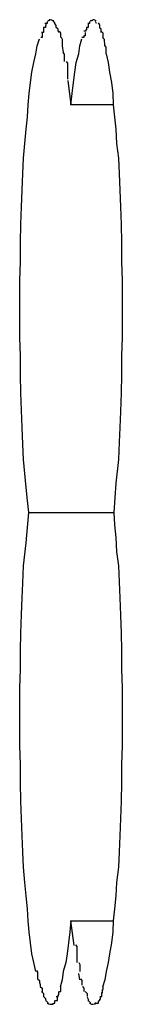
# Model space of a CAD drawing. Extents: x -62 to 62, y -63 to 63.
# Drawn here: x -47 to -47, y 0 to 1 of the extents above; entities that cross this region are included whole.
import ezdxf

# ---------------------------------------------------------------- set-up
doc = ezdxf.new("R2010")
doc.units = 0
doc.layers.get('0').update_dxf_attribs({"linetype": 'CONTINUOUS'})

msp = doc.modelspace()

# ---------------------------------------------------------------- linework, layer by layer
at = {"color": 0}
for points in [[(-46.7297, 0.55), (-46.7297, 0.55), (-46.7297, 0.5497), (-46.7297, 0.5497), (-46.7297, 0.5497), (-46.7297, 0.5497), (-46.7297, 0.5495), (-46.7297, 0.5495), (-46.7297, 0.5495), (-46.7297, 0.5495), (-46.7297, 0.5492), (-46.7297, 0.5492), (-46.7297, 0.5492), (-46.7297, 0.5492), (-46.7297, 0.5492), (-46.7297, 0.5492), (-46.7297, 0.5492), (-46.73, 0.5492)], [(-46.7297, 0.55), (-46.7297, 0.55), (-46.7297, 0.5497), (-46.7297, 0.5497), (-46.7297, 0.5497), (-46.7297, 0.5497), (-46.7297, 0.5495), (-46.7297, 0.5495), (-46.7297, 0.5495), (-46.7297, 0.5495), (-46.7297, 0.5492), (-46.7297, 0.5492), (-46.7297, 0.5492), (-46.7297, 0.5492), (-46.7297, 0.5492), (-46.7297, 0.5492), (-46.7297, 0.5492), (-46.73, 0.5492)], [(-46.7293, 0.5506), (-46.7293, 0.5506), (-46.7293, 0.5503), (-46.7293, 0.5503), (-46.7293, 0.5503), (-46.7293, 0.5503), (-46.7293, 0.5503), (-46.7293, 0.5503), (-46.7293, 0.5503), (-46.7294, 0.5503), (-46.7294, 0.55), (-46.7294, 0.55), (-46.7294, 0.55), (-46.7294, 0.55), (-46.7294, 0.55), (-46.7294, 0.55), (-46.7294, 0.55), (-46.7297, 0.55)], [(-46.7293, 0.5506), (-46.7293, 0.5506), (-46.7293, 0.5503), (-46.7293, 0.5503), (-46.7293, 0.5503), (-46.7293, 0.5503), (-46.7293, 0.5503), (-46.7293, 0.5503), (-46.7293, 0.5503), (-46.7294, 0.5503), (-46.7294, 0.55), (-46.7294, 0.55), (-46.7294, 0.55), (-46.7294, 0.55), (-46.7294, 0.55), (-46.7294, 0.55), (-46.7294, 0.55), (-46.7297, 0.55)], [(-46.7291, 0.5509), (-46.7291, 0.5509), (-46.7291, 0.5506), (-46.7291, 0.5506), (-46.7291, 0.5506), (-46.7291, 0.5506), (-46.7291, 0.5506), (-46.7291, 0.5506), (-46.7291, 0.5506), (-46.7292, 0.5506), (-46.7292, 0.5506), (-46.7292, 0.5506), (-46.7292, 0.5506), (-46.7292, 0.5506), (-46.7292, 0.5506), (-46.7292, 0.5506), (-46.7292, 0.5506), (-46.7295, 0.5506)], [(-46.7291, 0.5509), (-46.7291, 0.5509), (-46.7291, 0.5506), (-46.7291, 0.5506), (-46.7291, 0.5506), (-46.7291, 0.5506), (-46.7291, 0.5506), (-46.7291, 0.5506), (-46.7291, 0.5506), (-46.7292, 0.5506), (-46.7292, 0.5506), (-46.7292, 0.5506), (-46.7292, 0.5506), (-46.7292, 0.5506), (-46.7292, 0.5506), (-46.7292, 0.5506), (-46.7292, 0.5506), (-46.7295, 0.5506)], [(-46.7288, 0.5512), (-46.7288, 0.5512), (-46.7288, 0.551), (-46.7288, 0.551), (-46.7288, 0.551), (-46.7288, 0.551), (-46.7288, 0.551), (-46.7288, 0.551), (-46.7288, 0.551), (-46.7288, 0.551), (-46.7288, 0.551), (-46.7288, 0.551), (-46.7288, 0.551), (-46.7288, 0.551), (-46.7288, 0.551), (-46.7288, 0.551), (-46.7288, 0.551), (-46.729, 0.551)], [(-46.7288, 0.5512), (-46.7288, 0.5512), (-46.7288, 0.551), (-46.7288, 0.551), (-46.7288, 0.551), (-46.7288, 0.551), (-46.7288, 0.551), (-46.7288, 0.551), (-46.7288, 0.551), (-46.7288, 0.551), (-46.7288, 0.551), (-46.7288, 0.551), (-46.7288, 0.551), (-46.7288, 0.551), (-46.7288, 0.551), (-46.7288, 0.551), (-46.7288, 0.551), (-46.729, 0.551)], [(-46.7286, 0.5512), (-46.7286, 0.5512), (-46.7286, 0.5512), (-46.7286, 0.5512), (-46.7286, 0.5512), (-46.7286, 0.5512), (-46.7286, 0.5512), (-46.7286, 0.5512), (-46.7286, 0.5512), (-46.7286, 0.5512), (-46.7286, 0.5512), (-46.7286, 0.5512), (-46.7286, 0.5512), (-46.7286, 0.5512), (-46.7286, 0.5512), (-46.7286, 0.5512), (-46.7286, 0.5512), (-46.7287, 0.5512), (-46.7287, 0.5512), (-46.7287, 0.5512), (-46.7287, 0.5512), (-46.7287, 0.5512), (-46.7287, 0.5512), (-46.7287, 0.5512), (-46.7287, 0.5512), (-46.7287, 0.5512), (-46.7287, 0.5512), (-46.7287, 0.5512), (-46.7287, 0.5512), (-46.7287, 0.5512), (-46.7287, 0.5512), (-46.7287, 0.5512), (-46.7287, 0.5512), (-46.7287, 0.5512), (-46.7288, 0.5512)], [(-46.7286, 0.5512), (-46.7286, 0.5512), (-46.7286, 0.5512), (-46.7286, 0.5512), (-46.7286, 0.5512), (-46.7286, 0.5512), (-46.7286, 0.5512), (-46.7286, 0.5512), (-46.7286, 0.5512), (-46.7286, 0.5512), (-46.7286, 0.5512), (-46.7286, 0.5512), (-46.7286, 0.5512), (-46.7286, 0.5512), (-46.7286, 0.5512), (-46.7286, 0.5512), (-46.7286, 0.5512), (-46.7287, 0.5512), (-46.7287, 0.5512), (-46.7287, 0.5512), (-46.7287, 0.5512), (-46.7287, 0.5512), (-46.7287, 0.5512), (-46.7287, 0.5512), (-46.7287, 0.5512), (-46.7287, 0.5512), (-46.7287, 0.5512), (-46.7287, 0.5512), (-46.7287, 0.5512), (-46.7287, 0.5512), (-46.7287, 0.5512), (-46.7287, 0.5512), (-46.7287, 0.5512), (-46.7287, 0.5512), (-46.7288, 0.5512)], [(-46.7281, 0.551), (-46.7281, 0.551), (-46.7281, 0.551), (-46.7281, 0.551), (-46.7281, 0.551), (-46.7281, 0.551), (-46.7281, 0.551), (-46.7281, 0.551), (-46.7281, 0.551), (-46.7282, 0.551), (-46.7282, 0.551), (-46.7282, 0.551), (-46.7282, 0.551), (-46.7282, 0.551), (-46.7282, 0.551), (-46.7282, 0.551), (-46.7282, 0.551), (-46.7285, 0.5512)], [(-46.7281, 0.551), (-46.7281, 0.551), (-46.7281, 0.551), (-46.7281, 0.551), (-46.7281, 0.551), (-46.7281, 0.551), (-46.7281, 0.551), (-46.7281, 0.551), (-46.7281, 0.551), (-46.7282, 0.551), (-46.7282, 0.551), (-46.7282, 0.551), (-46.7282, 0.551), (-46.7282, 0.551), (-46.7282, 0.551), (-46.7282, 0.551), (-46.7282, 0.551), (-46.7285, 0.5512)], [(-46.7279, 0.5506), (-46.7279, 0.5506), (-46.7279, 0.5506), (-46.7279, 0.5506), (-46.7279, 0.5506), (-46.7279, 0.5506), (-46.7279, 0.5506), (-46.7279, 0.5506), (-46.7279, 0.5506), (-46.7279, 0.5507), (-46.7279, 0.5507), (-46.7279, 0.5507), (-46.7279, 0.5507), (-46.7279, 0.5507), (-46.7279, 0.5507), (-46.7279, 0.5507), (-46.7279, 0.5507), (-46.7282, 0.551)], [(-46.7279, 0.5506), (-46.7279, 0.5506), (-46.7279, 0.5506), (-46.7279, 0.5506), (-46.7279, 0.5506), (-46.7279, 0.5506), (-46.7279, 0.5506), (-46.7279, 0.5506), (-46.7279, 0.5506), (-46.7279, 0.5507), (-46.7279, 0.5507), (-46.7279, 0.5507), (-46.7279, 0.5507), (-46.7279, 0.5507), (-46.7279, 0.5507), (-46.7279, 0.5507), (-46.7279, 0.5507), (-46.7282, 0.551)], [(-46.7277, 0.55), (-46.7277, 0.55), (-46.7277, 0.55), (-46.7277, 0.55), (-46.7277, 0.55), (-46.7277, 0.55), (-46.7277, 0.55), (-46.7277, 0.55), (-46.7277, 0.55), (-46.7277, 0.5502), (-46.7277, 0.5502), (-46.7277, 0.5502), (-46.7277, 0.5502), (-46.7277, 0.5503), (-46.7277, 0.5503), (-46.7277, 0.5503), (-46.7277, 0.5503), (-46.7279, 0.5506)], [(-46.7277, 0.55), (-46.7277, 0.55), (-46.7277, 0.55), (-46.7277, 0.55), (-46.7277, 0.55), (-46.7277, 0.55), (-46.7277, 0.55), (-46.7277, 0.55), (-46.7277, 0.55), (-46.7277, 0.5502), (-46.7277, 0.5502), (-46.7277, 0.5502), (-46.7277, 0.5502), (-46.7277, 0.5503), (-46.7277, 0.5503), (-46.7277, 0.5503), (-46.7277, 0.5503), (-46.7279, 0.5506)], [(-46.7273, 0.5492), (-46.7273, 0.5492), (-46.7273, 0.5492), (-46.7273, 0.5492), (-46.7273, 0.5492), (-46.7273, 0.5492), (-46.7273, 0.5492), (-46.7273, 0.5492), (-46.7273, 0.5492), (-46.7274, 0.5495), (-46.7274, 0.5495), (-46.7274, 0.5495), (-46.7274, 0.5495), (-46.7274, 0.5497), (-46.7274, 0.5497), (-46.7274, 0.5497), (-46.7274, 0.5497), (-46.7277, 0.55)], [(-46.7273, 0.5492), (-46.7273, 0.5492), (-46.7273, 0.5492), (-46.7273, 0.5492), (-46.7273, 0.5492), (-46.7273, 0.5492), (-46.7273, 0.5492), (-46.7273, 0.5492), (-46.7273, 0.5492), (-46.7274, 0.5495), (-46.7274, 0.5495), (-46.7274, 0.5495), (-46.7274, 0.5495), (-46.7274, 0.5497), (-46.7274, 0.5497), (-46.7274, 0.5497), (-46.7274, 0.5497), (-46.7277, 0.55)], [(-46.723, 0.55), (-46.723, 0.55), (-46.723, 0.5497), (-46.723, 0.5497), (-46.723, 0.5497), (-46.723, 0.5497), (-46.723, 0.5496), (-46.723, 0.5496), (-46.723, 0.5496), (-46.7231, 0.5496), (-46.7231, 0.5494), (-46.7231, 0.5494), (-46.7231, 0.5494), (-46.7231, 0.5494), (-46.7231, 0.5494), (-46.7231, 0.5494), (-46.7231, 0.5494), (-46.7234, 0.5494)], [(-46.723, 0.55), (-46.723, 0.55), (-46.723, 0.5497), (-46.723, 0.5497), (-46.723, 0.5497), (-46.723, 0.5497), (-46.723, 0.5496), (-46.723, 0.5496), (-46.723, 0.5496), (-46.7231, 0.5496), (-46.7231, 0.5494), (-46.7231, 0.5494), (-46.7231, 0.5494), (-46.7231, 0.5494), (-46.7231, 0.5494), (-46.7231, 0.5494), (-46.7231, 0.5494), (-46.7234, 0.5494)], [(-46.7227, 0.5506), (-46.7227, 0.5506), (-46.7227, 0.5503), (-46.7227, 0.5503), (-46.7227, 0.5503), (-46.7227, 0.5503), (-46.7227, 0.5502), (-46.7227, 0.5502), (-46.7227, 0.5502), (-46.7227, 0.5502), (-46.7227, 0.55), (-46.7227, 0.55), (-46.7227, 0.55), (-46.7227, 0.55), (-46.7227, 0.55), (-46.7227, 0.55), (-46.7227, 0.55), (-46.723, 0.55)], [(-46.7227, 0.5506), (-46.7227, 0.5506), (-46.7227, 0.5503), (-46.7227, 0.5503), (-46.7227, 0.5503), (-46.7227, 0.5503), (-46.7227, 0.5502), (-46.7227, 0.5502), (-46.7227, 0.5502), (-46.7227, 0.5502), (-46.7227, 0.55), (-46.7227, 0.55), (-46.7227, 0.55), (-46.7227, 0.55), (-46.7227, 0.55), (-46.7227, 0.55), (-46.7227, 0.55), (-46.723, 0.55)], [(-46.7225, 0.5509), (-46.7225, 0.5509), (-46.7225, 0.5506), (-46.7225, 0.5506), (-46.7225, 0.5506), (-46.7225, 0.5506), (-46.7225, 0.5506), (-46.7225, 0.5506), (-46.7225, 0.5506), (-46.7225, 0.5506), (-46.7225, 0.5506), (-46.7225, 0.5506), (-46.7225, 0.5506), (-46.7225, 0.5506), (-46.7225, 0.5506), (-46.7225, 0.5506), (-46.7225, 0.5506), (-46.7228, 0.5506)], [(-46.7225, 0.5509), (-46.7225, 0.5509), (-46.7225, 0.5506), (-46.7225, 0.5506), (-46.7225, 0.5506), (-46.7225, 0.5506), (-46.7225, 0.5506), (-46.7225, 0.5506), (-46.7225, 0.5506), (-46.7225, 0.5506), (-46.7225, 0.5506), (-46.7225, 0.5506), (-46.7225, 0.5506), (-46.7225, 0.5506), (-46.7225, 0.5506), (-46.7225, 0.5506), (-46.7225, 0.5506), (-46.7228, 0.5506)], [(-46.7221, 0.5512), (-46.7221, 0.5512), (-46.7221, 0.551), (-46.7221, 0.551), (-46.7221, 0.551), (-46.7221, 0.551), (-46.7221, 0.551), (-46.7221, 0.551), (-46.7221, 0.551), (-46.7222, 0.551), (-46.7222, 0.551), (-46.7222, 0.551), (-46.7222, 0.551), (-46.7222, 0.551), (-46.7222, 0.551), (-46.7222, 0.551), (-46.7222, 0.551), (-46.7224, 0.551)], [(-46.7221, 0.5512), (-46.7221, 0.5512), (-46.7221, 0.551), (-46.7221, 0.551), (-46.7221, 0.551), (-46.7221, 0.551), (-46.7221, 0.551), (-46.7221, 0.551), (-46.7221, 0.551), (-46.7222, 0.551), (-46.7222, 0.551), (-46.7222, 0.551), (-46.7222, 0.551), (-46.7222, 0.551), (-46.7222, 0.551), (-46.7222, 0.551), (-46.7222, 0.551), (-46.7224, 0.551)], [(-46.7218, 0.5512), (-46.7218, 0.5512), (-46.7218, 0.5512), (-46.7218, 0.5512), (-46.7218, 0.5512), (-46.7218, 0.5512), (-46.7218, 0.5512), (-46.7218, 0.5512), (-46.7218, 0.5512), (-46.7218, 0.5512), (-46.7218, 0.5512), (-46.7218, 0.5512), (-46.7218, 0.5512), (-46.7218, 0.5512), (-46.7218, 0.5512), (-46.7218, 0.5512), (-46.7218, 0.5512), (-46.7219, 0.5512), (-46.7219, 0.5512), (-46.7219, 0.5512), (-46.7219, 0.5512), (-46.7219, 0.5512), (-46.7219, 0.5512), (-46.7219, 0.5512), (-46.7219, 0.5512), (-46.7219, 0.5512), (-46.7219, 0.5512), (-46.7219, 0.5512), (-46.7219, 0.5512), (-46.7219, 0.5512), (-46.7219, 0.5512), (-46.7219, 0.5512), (-46.7219, 0.5512), (-46.7219, 0.5512), (-46.722, 0.5512)], [(-46.7218, 0.5512), (-46.7218, 0.5512), (-46.7218, 0.5512), (-46.7218, 0.5512), (-46.7218, 0.5512), (-46.7218, 0.5512), (-46.7218, 0.5512), (-46.7218, 0.5512), (-46.7218, 0.5512), (-46.7218, 0.5512), (-46.7218, 0.5512), (-46.7218, 0.5512), (-46.7218, 0.5512), (-46.7218, 0.5512), (-46.7218, 0.5512), (-46.7218, 0.5512), (-46.7218, 0.5512), (-46.7219, 0.5512), (-46.7219, 0.5512), (-46.7219, 0.5512), (-46.7219, 0.5512), (-46.7219, 0.5512), (-46.7219, 0.5512), (-46.7219, 0.5512), (-46.7219, 0.5512), (-46.7219, 0.5512), (-46.7219, 0.5512), (-46.7219, 0.5512), (-46.7219, 0.5512), (-46.7219, 0.5512), (-46.7219, 0.5512), (-46.7219, 0.5512), (-46.7219, 0.5512), (-46.7219, 0.5512), (-46.722, 0.5512)], [(-46.7215, 0.551), (-46.7215, 0.551), (-46.7215, 0.551), (-46.7215, 0.551), (-46.7215, 0.551), (-46.7215, 0.551), (-46.7215, 0.551), (-46.7215, 0.551), (-46.7215, 0.551), (-46.7215, 0.551), (-46.7215, 0.551), (-46.7215, 0.551), (-46.7215, 0.551), (-46.7215, 0.551), (-46.7215, 0.551), (-46.7215, 0.551), (-46.7215, 0.551), (-46.7218, 0.5512)], [(-46.7215, 0.551), (-46.7215, 0.551), (-46.7215, 0.551), (-46.7215, 0.551), (-46.7215, 0.551), (-46.7215, 0.551), (-46.7215, 0.551), (-46.7215, 0.551), (-46.7215, 0.551), (-46.7215, 0.551), (-46.7215, 0.551), (-46.7215, 0.551), (-46.7215, 0.551), (-46.7215, 0.551), (-46.7215, 0.551), (-46.7215, 0.551), (-46.7215, 0.551), (-46.7218, 0.5512)], [(-46.7214, 0.5506), (-46.7214, 0.5506), (-46.7214, 0.5506), (-46.7214, 0.5506), (-46.7214, 0.5506), (-46.7214, 0.5506), (-46.7214, 0.5506), (-46.7214, 0.5506), (-46.7214, 0.5506), (-46.7214, 0.5506), (-46.7214, 0.5506), (-46.7214, 0.5506), (-46.7214, 0.5506), (-46.7214, 0.5506), (-46.7214, 0.5506), (-46.7214, 0.5506), (-46.7214, 0.5506), (-46.7216, 0.5509)], [(-46.7214, 0.5506), (-46.7214, 0.5506), (-46.7214, 0.5506), (-46.7214, 0.5506), (-46.7214, 0.5506), (-46.7214, 0.5506), (-46.7214, 0.5506), (-46.7214, 0.5506), (-46.7214, 0.5506), (-46.7214, 0.5506), (-46.7214, 0.5506), (-46.7214, 0.5506), (-46.7214, 0.5506), (-46.7214, 0.5506), (-46.7214, 0.5506), (-46.7214, 0.5506), (-46.7214, 0.5506), (-46.7216, 0.5509)], [(-46.7209, 0.5501), (-46.7209, 0.5501), (-46.7209, 0.5501), (-46.7209, 0.5501), (-46.7209, 0.5501), (-46.7209, 0.5501), (-46.7209, 0.5501), (-46.7209, 0.5501), (-46.7209, 0.5501), (-46.7209, 0.5503), (-46.7209, 0.5503), (-46.7209, 0.5503), (-46.7209, 0.5503), (-46.7209, 0.5504), (-46.7209, 0.5504), (-46.7209, 0.5504), (-46.7209, 0.5504), (-46.7211, 0.5507)], [(-46.7209, 0.5501), (-46.7209, 0.5501), (-46.7209, 0.5501), (-46.7209, 0.5501), (-46.7209, 0.5501), (-46.7209, 0.5501), (-46.7209, 0.5501), (-46.7209, 0.5501), (-46.7209, 0.5501), (-46.7209, 0.5503), (-46.7209, 0.5503), (-46.7209, 0.5503), (-46.7209, 0.5503), (-46.7209, 0.5504), (-46.7209, 0.5504), (-46.7209, 0.5504), (-46.7209, 0.5504), (-46.7211, 0.5507)], [(-46.7207, 0.5492), (-46.7207, 0.5492), (-46.7207, 0.5492), (-46.7207, 0.5492), (-46.7207, 0.5492), (-46.7207, 0.5492), (-46.7207, 0.5492), (-46.7207, 0.5492), (-46.7207, 0.5492), (-46.7207, 0.5495), (-46.7207, 0.5495), (-46.7207, 0.5495), (-46.7207, 0.5495), (-46.7207, 0.5497), (-46.7207, 0.5497), (-46.7207, 0.5497), (-46.7207, 0.5497), (-46.721, 0.55)], [(-46.7207, 0.5492), (-46.7207, 0.5492), (-46.7207, 0.5492), (-46.7207, 0.5492), (-46.7207, 0.5492), (-46.7207, 0.5492), (-46.7207, 0.5492), (-46.7207, 0.5492), (-46.7207, 0.5492), (-46.7207, 0.5495), (-46.7207, 0.5495), (-46.7207, 0.5495), (-46.7207, 0.5495), (-46.7207, 0.5497), (-46.7207, 0.5497), (-46.7207, 0.5497), (-46.7207, 0.5497), (-46.721, 0.55)], [(-46.7299, 0.5492), (-46.7299, 0.5492), (-46.7299, 0.5489), (-46.7299, 0.5489), (-46.7299, 0.5489), (-46.7299, 0.5489), (-46.7299, 0.5487), (-46.7299, 0.5487), (-46.7299, 0.5487), (-46.7299, 0.5487), (-46.7299, 0.5484), (-46.7299, 0.5484), (-46.7299, 0.5484), (-46.7299, 0.5484), (-46.7299, 0.5484), (-46.7299, 0.5484), (-46.7299, 0.5484), (-46.7301, 0.5484)], [(-46.7299, 0.5492), (-46.7299, 0.5492), (-46.7299, 0.5489), (-46.7299, 0.5489), (-46.7299, 0.5489), (-46.7299, 0.5489), (-46.7299, 0.5487), (-46.7299, 0.5487), (-46.7299, 0.5487), (-46.7299, 0.5487), (-46.7299, 0.5484), (-46.7299, 0.5484), (-46.7299, 0.5484), (-46.7299, 0.5484), (-46.7299, 0.5484), (-46.7299, 0.5484), (-46.7299, 0.5484), (-46.7301, 0.5484)], [(-46.727, 0.5484), (-46.727, 0.5484), (-46.727, 0.5484), (-46.727, 0.5484), (-46.727, 0.5484), (-46.727, 0.5485), (-46.727, 0.5485), (-46.727, 0.5485), (-46.727, 0.5485), (-46.727, 0.5488), (-46.727, 0.5488), (-46.727, 0.5488), (-46.727, 0.5488), (-46.727, 0.5491), (-46.727, 0.5491), (-46.727, 0.5491), (-46.727, 0.5491), (-46.7272, 0.5494)], [(-46.727, 0.5484), (-46.727, 0.5484), (-46.727, 0.5484), (-46.727, 0.5484), (-46.727, 0.5484), (-46.727, 0.5485), (-46.727, 0.5485), (-46.727, 0.5485), (-46.727, 0.5485), (-46.727, 0.5488), (-46.727, 0.5488), (-46.727, 0.5488), (-46.727, 0.5488), (-46.727, 0.5491), (-46.727, 0.5491), (-46.727, 0.5491), (-46.727, 0.5491), (-46.7272, 0.5494)], [(-46.7267, 0.5472), (-46.7267, 0.5472), (-46.7267, 0.5472), (-46.7267, 0.5472), (-46.7267, 0.5472), (-46.7267, 0.5474), (-46.7267, 0.5474), (-46.7267, 0.5474), (-46.7267, 0.5474), (-46.7267, 0.5477), (-46.7267, 0.5477), (-46.7267, 0.5477), (-46.7267, 0.5477), (-46.7267, 0.548), (-46.7267, 0.548), (-46.7267, 0.5481), (-46.7267, 0.5481), (-46.7269, 0.5484)], [(-46.7267, 0.5472), (-46.7267, 0.5472), (-46.7267, 0.5472), (-46.7267, 0.5472), (-46.7267, 0.5472), (-46.7267, 0.5474), (-46.7267, 0.5474), (-46.7267, 0.5474), (-46.7267, 0.5474), (-46.7267, 0.5477), (-46.7267, 0.5477), (-46.7267, 0.5477), (-46.7267, 0.5477), (-46.7267, 0.548), (-46.7267, 0.548), (-46.7267, 0.5481), (-46.7267, 0.5481), (-46.7269, 0.5484)], [(-46.7232, 0.5492), (-46.7232, 0.5492), (-46.7232, 0.5489), (-46.7232, 0.5489), (-46.7232, 0.5489), (-46.7232, 0.5489), (-46.7232, 0.5487), (-46.7232, 0.5487), (-46.7232, 0.5487), (-46.7234, 0.5487), (-46.7234, 0.5484), (-46.7234, 0.5484), (-46.7234, 0.5484), (-46.7235, 0.5484), (-46.7235, 0.5484), (-46.7235, 0.5484), (-46.7235, 0.5484), (-46.7237, 0.5484)], [(-46.7232, 0.5492), (-46.7232, 0.5492), (-46.7232, 0.5489), (-46.7232, 0.5489), (-46.7232, 0.5489), (-46.7232, 0.5489), (-46.7232, 0.5487), (-46.7232, 0.5487), (-46.7232, 0.5487), (-46.7234, 0.5487), (-46.7234, 0.5484), (-46.7234, 0.5484), (-46.7234, 0.5484), (-46.7235, 0.5484), (-46.7235, 0.5484), (-46.7235, 0.5484), (-46.7235, 0.5484), (-46.7237, 0.5484)], [(-46.7204, 0.5484), (-46.7204, 0.5484), (-46.7204, 0.5484), (-46.7204, 0.5484), (-46.7204, 0.5484), (-46.7204, 0.5485), (-46.7204, 0.5485), (-46.7204, 0.5485), (-46.7204, 0.5485), (-46.7204, 0.5488), (-46.7204, 0.5488), (-46.7204, 0.5488), (-46.7204, 0.5488), (-46.7204, 0.5491), (-46.7204, 0.5491), (-46.7204, 0.5491), (-46.7204, 0.5491), (-46.7207, 0.5494)], [(-46.7204, 0.5484), (-46.7204, 0.5484), (-46.7204, 0.5484), (-46.7204, 0.5484), (-46.7204, 0.5484), (-46.7204, 0.5485), (-46.7204, 0.5485), (-46.7204, 0.5485), (-46.7204, 0.5485), (-46.7204, 0.5488), (-46.7204, 0.5488), (-46.7204, 0.5488), (-46.7204, 0.5488), (-46.7204, 0.5491), (-46.7204, 0.5491), (-46.7204, 0.5491), (-46.7204, 0.5491), (-46.7207, 0.5494)], [(-46.7201, 0.5472), (-46.7201, 0.5472), (-46.7201, 0.5472), (-46.7201, 0.5472), (-46.7201, 0.5472), (-46.7201, 0.5475), (-46.7201, 0.5475), (-46.7201, 0.5475), (-46.7201, 0.5475), (-46.7202, 0.5478), (-46.7202, 0.5478), (-46.7202, 0.5478), (-46.7202, 0.5478), (-46.7202, 0.5481), (-46.7202, 0.5481), (-46.7202, 0.5481), (-46.7202, 0.5481), (-46.7205, 0.5484)], [(-46.7201, 0.5472), (-46.7201, 0.5472), (-46.7201, 0.5472), (-46.7201, 0.5472), (-46.7201, 0.5472), (-46.7201, 0.5475), (-46.7201, 0.5475), (-46.7201, 0.5475), (-46.7201, 0.5475), (-46.7202, 0.5478), (-46.7202, 0.5478), (-46.7202, 0.5478), (-46.7202, 0.5478), (-46.7202, 0.5481), (-46.7202, 0.5481), (-46.7202, 0.5481), (-46.7202, 0.5481), (-46.7205, 0.5484)], [(-46.732, 0.4743), (-46.7322, 0.4762), (-46.7324, 0.4782), (-46.7326, 0.4804), (-46.7328, 0.4826), (-46.7329, 0.485), (-46.733, 0.4876), (-46.7331, 0.4903), (-46.7332, 0.493), (-46.7333, 0.4958), (-46.7333, 0.4987), (-46.7334, 0.5017), (-46.7334, 0.5047), (-46.7334, 0.5077), (-46.7334, 0.5105), (-46.7333, 0.5135), (-46.7333, 0.5164), (-46.7332, 0.5193), (-46.7331, 0.522), (-46.733, 0.5246), (-46.7329, 0.5272), (-46.7328, 0.5296), (-46.7326, 0.5319), (-46.7324, 0.5341), (-46.7322, 0.536), (-46.7321, 0.5379), (-46.7319, 0.5397), (-46.7317, 0.5414), (-46.7315, 0.543), (-46.7312, 0.5445), (-46.7309, 0.5459), (-46.7307, 0.5471), (-46.7303, 0.5482)], [(-46.7268, 0.5471), (-46.7266, 0.5461)], [(-46.7254, 0.5379), (-46.7252, 0.5397), (-46.725, 0.5414), (-46.7248, 0.543), (-46.7246, 0.5445), (-46.7242, 0.5459), (-46.724, 0.5471), (-46.7237, 0.5482)], [(-46.7199, 0.5459), (-46.7199, 0.5459), (-46.7199, 0.5459), (-46.7199, 0.5459), (-46.7199, 0.5459), (-46.7199, 0.5461), (-46.7199, 0.5461), (-46.7199, 0.5462), (-46.7199, 0.5462), (-46.7199, 0.5465), (-46.7199, 0.5465), (-46.7199, 0.5465), (-46.7199, 0.5465), (-46.7199, 0.5468), (-46.7199, 0.5468), (-46.7199, 0.5469), (-46.7199, 0.5469), (-46.7201, 0.5472)], [(-46.7199, 0.5459), (-46.7199, 0.5459), (-46.7199, 0.5459), (-46.7199, 0.5459), (-46.7199, 0.5459), (-46.7199, 0.5461), (-46.7199, 0.5461), (-46.7199, 0.5462), (-46.7199, 0.5462), (-46.7199, 0.5465), (-46.7199, 0.5465), (-46.7199, 0.5465), (-46.7199, 0.5465), (-46.7199, 0.5468), (-46.7199, 0.5468), (-46.7199, 0.5469), (-46.7199, 0.5469), (-46.7201, 0.5472)], [(-46.7264, 0.5447), (-46.7264, 0.5447), (-46.7264, 0.5447), (-46.7264, 0.5447), (-46.7264, 0.5447), (-46.7264, 0.5449), (-46.7264, 0.5449), (-46.7264, 0.5451), (-46.7264, 0.5451), (-46.7264, 0.5454), (-46.7264, 0.5454), (-46.7264, 0.5454), (-46.7264, 0.5454), (-46.7264, 0.5457), (-46.7264, 0.5457), (-46.7264, 0.5458), (-46.7264, 0.5458), (-46.7266, 0.5461)], [(-46.7264, 0.5447), (-46.7264, 0.5447), (-46.7264, 0.5447), (-46.7264, 0.5447), (-46.7264, 0.5447), (-46.7264, 0.5449), (-46.7264, 0.5449), (-46.7264, 0.5451), (-46.7264, 0.5451), (-46.7264, 0.5454), (-46.7264, 0.5454), (-46.7264, 0.5454), (-46.7264, 0.5454), (-46.7264, 0.5457), (-46.7264, 0.5457), (-46.7264, 0.5458), (-46.7264, 0.5458), (-46.7266, 0.5461)], [(-46.7199, 0.5459), (-46.7196, 0.5445), (-46.7194, 0.543), (-46.7191, 0.5414), (-46.7189, 0.5397), (-46.7188, 0.5379), (-46.7186, 0.536), (-46.7184, 0.5341), (-46.7183, 0.5319), (-46.718, 0.5296), (-46.7179, 0.5272), (-46.7178, 0.5246), (-46.7177, 0.522), (-46.7176, 0.5193), (-46.7175, 0.5164), (-46.7175, 0.5135), (-46.7174, 0.5105), (-46.7174, 0.5077), (-46.7174, 0.5047), (-46.7174, 0.5017), (-46.7175, 0.4987), (-46.7175, 0.4958), (-46.7176, 0.493), (-46.7177, 0.4901), (-46.7178, 0.4876), (-46.7179, 0.4853), (-46.718, 0.4826), (-46.7184, 0.4789), (-46.7187, 0.4743)], [(-46.7259, 0.5419), (-46.7259, 0.5419), (-46.7259, 0.5419), (-46.7259, 0.5421), (-46.7259, 0.5421), (-46.7259, 0.5424), (-46.7259, 0.5424), (-46.7259, 0.5427), (-46.7259, 0.5429), (-46.7259, 0.5432), (-46.7259, 0.5432), (-46.7259, 0.5435), (-46.7259, 0.5436), (-46.7259, 0.5439), (-46.7259, 0.5439), (-46.7259, 0.5442), (-46.7259, 0.5444), (-46.7261, 0.5447)], [(-46.7259, 0.5419), (-46.7259, 0.5419), (-46.7259, 0.5419), (-46.7259, 0.5421), (-46.7259, 0.5421), (-46.7259, 0.5424), (-46.7259, 0.5424), (-46.7259, 0.5427), (-46.7259, 0.5429), (-46.7259, 0.5432), (-46.7259, 0.5432), (-46.7259, 0.5435), (-46.7259, 0.5436), (-46.7259, 0.5439), (-46.7259, 0.5439), (-46.7259, 0.5442), (-46.7259, 0.5444), (-46.7261, 0.5447)], [(-46.7259, 0.5417), (-46.7254, 0.5379)], [(-46.7187, 0.5379), (-46.7255, 0.5379)], [(-46.7309, 0.4027), (-46.7312, 0.4041), (-46.7315, 0.4055), (-46.7317, 0.4072), (-46.7319, 0.4089), (-46.7321, 0.4106), (-46.7322, 0.4125), (-46.7324, 0.4145), (-46.7326, 0.4166), (-46.7328, 0.419), (-46.7329, 0.4214), (-46.733, 0.4239), (-46.7331, 0.4266), (-46.7332, 0.4293), (-46.7333, 0.4322), (-46.7333, 0.435), (-46.7334, 0.438), (-46.7334, 0.4409), (-46.7334, 0.4439), (-46.7334, 0.4469), (-46.7333, 0.4499), (-46.7333, 0.4528), (-46.7332, 0.4555), (-46.7331, 0.4584), (-46.733, 0.461), (-46.7329, 0.4633), (-46.7328, 0.466), (-46.7324, 0.4696), (-46.732, 0.4743)], [(-46.7321, 0.4743), (-46.7187, 0.4743)], [(-46.7187, 0.4743), (-46.7186, 0.4724), (-46.7184, 0.4704), (-46.7183, 0.4682), (-46.718, 0.466), (-46.7179, 0.4635), (-46.7178, 0.461), (-46.7177, 0.4583), (-46.7176, 0.4555), (-46.7175, 0.4528), (-46.7175, 0.4499), (-46.7174, 0.4469), (-46.7174, 0.4439), (-46.7174, 0.4409), (-46.7174, 0.438), (-46.7175, 0.435), (-46.7175, 0.4322), (-46.7176, 0.4293), (-46.7177, 0.4266), (-46.7178, 0.4239), (-46.7179, 0.4214), (-46.718, 0.419), (-46.7183, 0.4166), (-46.7184, 0.4145), (-46.7186, 0.4125), (-46.7188, 0.4106), (-46.7189, 0.4089), (-46.7191, 0.4072), (-46.7194, 0.4055), (-46.7196, 0.4041), (-46.7199, 0.4027), (-46.7201, 0.4014), (-46.7205, 0.4003)], [(-46.7254, 0.4106), (-46.7256, 0.4089), (-46.7258, 0.4072), (-46.726, 0.4055), (-46.7262, 0.4041), (-46.7266, 0.4027), (-46.7268, 0.4014), (-46.7271, 0.4003)], [(-46.7255, 0.4106), (-46.7187, 0.4106)], [(-46.7249, 0.4068), (-46.7254, 0.4106)], [(-46.7247, 0.4069), (-46.7247, 0.4069), (-46.7245, 0.4066), (-46.7245, 0.4064), (-46.7245, 0.4061), (-46.7245, 0.4061), (-46.7245, 0.4058), (-46.7245, 0.4057), (-46.7245, 0.4054), (-46.7245, 0.4054), (-46.7245, 0.4051), (-46.7245, 0.4049), (-46.7245, 0.4046), (-46.7245, 0.4046), (-46.7245, 0.4043), (-46.7245, 0.4043), (-46.7245, 0.4041), (-46.7245, 0.4041)], [(-46.7247, 0.4069), (-46.7247, 0.4069), (-46.7245, 0.4066), (-46.7245, 0.4064), (-46.7245, 0.4061), (-46.7245, 0.4061), (-46.7245, 0.4058), (-46.7245, 0.4057), (-46.7245, 0.4054), (-46.7245, 0.4054), (-46.7245, 0.4051), (-46.7245, 0.4049), (-46.7245, 0.4046), (-46.7245, 0.4046), (-46.7245, 0.4043), (-46.7245, 0.4043), (-46.7245, 0.4041), (-46.7245, 0.4041)], [(-46.7242, 0.4041), (-46.7242, 0.4041), (-46.724, 0.4038), (-46.724, 0.4038), (-46.724, 0.4037), (-46.724, 0.4037), (-46.724, 0.4034), (-46.724, 0.4034), (-46.724, 0.4034), (-46.724, 0.4034), (-46.724, 0.4031), (-46.724, 0.4031), (-46.724, 0.4029), (-46.724, 0.4029), (-46.724, 0.4027), (-46.724, 0.4027), (-46.724, 0.4027), (-46.724, 0.4027)], [(-46.7242, 0.4041), (-46.7242, 0.4041), (-46.724, 0.4038), (-46.724, 0.4038), (-46.724, 0.4037), (-46.724, 0.4037), (-46.724, 0.4034), (-46.724, 0.4034), (-46.724, 0.4034), (-46.724, 0.4034), (-46.724, 0.4031), (-46.724, 0.4031), (-46.724, 0.4029), (-46.724, 0.4029), (-46.724, 0.4027), (-46.724, 0.4027), (-46.724, 0.4027), (-46.724, 0.4027)], [(-46.7308, 0.4029), (-46.7308, 0.4029), (-46.7306, 0.4026), (-46.7306, 0.4026), (-46.7306, 0.4024), (-46.7306, 0.4024), (-46.7306, 0.4021), (-46.7306, 0.4021), (-46.7306, 0.4021), (-46.7306, 0.4021), (-46.7306, 0.4018), (-46.7306, 0.4018), (-46.7306, 0.4018), (-46.7306, 0.4018), (-46.7306, 0.4016), (-46.7306, 0.4016), (-46.7306, 0.4016), (-46.7306, 0.4016)], [(-46.7308, 0.4029), (-46.7308, 0.4029), (-46.7306, 0.4026), (-46.7306, 0.4026), (-46.7306, 0.4024), (-46.7306, 0.4024), (-46.7306, 0.4021), (-46.7306, 0.4021), (-46.7306, 0.4021), (-46.7306, 0.4021), (-46.7306, 0.4018), (-46.7306, 0.4018), (-46.7306, 0.4018), (-46.7306, 0.4018), (-46.7306, 0.4016), (-46.7306, 0.4016), (-46.7306, 0.4016), (-46.7306, 0.4016)], [(-46.7306, 0.4016), (-46.7306, 0.4016), (-46.7303, 0.4013), (-46.7303, 0.4013), (-46.7303, 0.4013), (-46.7303, 0.4013), (-46.7303, 0.401), (-46.7303, 0.401), (-46.7303, 0.401), (-46.7303, 0.401), (-46.7302, 0.4007), (-46.7302, 0.4007), (-46.7302, 0.4007), (-46.7302, 0.4007), (-46.7302, 0.4004), (-46.7302, 0.4004), (-46.7302, 0.4004), (-46.7302, 0.4004)], [(-46.7306, 0.4016), (-46.7306, 0.4016), (-46.7303, 0.4013), (-46.7303, 0.4013), (-46.7303, 0.4013), (-46.7303, 0.4013), (-46.7303, 0.401), (-46.7303, 0.401), (-46.7303, 0.401), (-46.7303, 0.401), (-46.7302, 0.4007), (-46.7302, 0.4007), (-46.7302, 0.4007), (-46.7302, 0.4007), (-46.7302, 0.4004), (-46.7302, 0.4004), (-46.7302, 0.4004), (-46.7302, 0.4004)], [(-46.724, 0.4014), (-46.7242, 0.4024)], [(-46.7239, 0.4016), (-46.7239, 0.4016), (-46.7237, 0.4013), (-46.7237, 0.4013), (-46.7237, 0.4013), (-46.7237, 0.4013), (-46.7237, 0.401), (-46.7237, 0.401), (-46.7237, 0.401), (-46.7237, 0.401), (-46.7237, 0.4007), (-46.7237, 0.4007), (-46.7237, 0.4007), (-46.7237, 0.4007), (-46.7237, 0.4006), (-46.7237, 0.4006), (-46.7237, 0.4006), (-46.7237, 0.4006)], [(-46.7239, 0.4016), (-46.7239, 0.4016), (-46.7237, 0.4013), (-46.7237, 0.4013), (-46.7237, 0.4013), (-46.7237, 0.4013), (-46.7237, 0.401), (-46.7237, 0.401), (-46.7237, 0.401), (-46.7237, 0.401), (-46.7237, 0.4007), (-46.7237, 0.4007), (-46.7237, 0.4007), (-46.7237, 0.4007), (-46.7237, 0.4006), (-46.7237, 0.4006), (-46.7237, 0.4006), (-46.7237, 0.4006)], [(-46.7302, 0.4004), (-46.7302, 0.4004), (-46.7299, 0.4001), (-46.7299, 0.4001), (-46.7299, 0.4001), (-46.7299, 0.4001), (-46.7299, 0.3998), (-46.7299, 0.3998), (-46.7299, 0.3998), (-46.7299, 0.3998), (-46.7299, 0.3995), (-46.7299, 0.3995), (-46.7299, 0.3995), (-46.7299, 0.3995), (-46.7299, 0.3994), (-46.7299, 0.3994), (-46.7299, 0.3994), (-46.7299, 0.3994)], [(-46.7302, 0.4004), (-46.7302, 0.4004), (-46.7299, 0.4001), (-46.7299, 0.4001), (-46.7299, 0.4001), (-46.7299, 0.4001), (-46.7299, 0.3998), (-46.7299, 0.3998), (-46.7299, 0.3998), (-46.7299, 0.3998), (-46.7299, 0.3995), (-46.7299, 0.3995), (-46.7299, 0.3995), (-46.7299, 0.3995), (-46.7299, 0.3994), (-46.7299, 0.3994), (-46.7299, 0.3994), (-46.7299, 0.3994)], [(-46.73, 0.3996), (-46.73, 0.3996), (-46.7297, 0.3993), (-46.7297, 0.3993), (-46.7297, 0.3993), (-46.7297, 0.3993), (-46.7297, 0.3991), (-46.7297, 0.3991), (-46.7297, 0.3991), (-46.7297, 0.3991), (-46.7297, 0.3988), (-46.7297, 0.3988), (-46.7297, 0.3988), (-46.7297, 0.3988), (-46.7297, 0.3988), (-46.7297, 0.3988), (-46.7297, 0.3988), (-46.7297, 0.3988)], [(-46.73, 0.3996), (-46.73, 0.3996), (-46.7297, 0.3993), (-46.7297, 0.3993), (-46.7297, 0.3993), (-46.7297, 0.3993), (-46.7297, 0.3991), (-46.7297, 0.3991), (-46.7297, 0.3991), (-46.7297, 0.3991), (-46.7297, 0.3988), (-46.7297, 0.3988), (-46.7297, 0.3988), (-46.7297, 0.3988), (-46.7297, 0.3988), (-46.7297, 0.3988), (-46.7297, 0.3988), (-46.7297, 0.3988)], [(-46.7277, 0.3988), (-46.7277, 0.3988), (-46.7274, 0.3988), (-46.7274, 0.3988), (-46.7274, 0.3988), (-46.7274, 0.3988), (-46.7274, 0.3988), (-46.7274, 0.3988), (-46.7274, 0.3988), (-46.7274, 0.3991), (-46.7273, 0.3991), (-46.7273, 0.3991), (-46.7273, 0.3991), (-46.7273, 0.3993), (-46.7273, 0.3993), (-46.7273, 0.3993), (-46.7273, 0.3993), (-46.7273, 0.3996)], [(-46.7277, 0.3988), (-46.7277, 0.3988), (-46.7274, 0.3988), (-46.7274, 0.3988), (-46.7274, 0.3988), (-46.7274, 0.3988), (-46.7274, 0.3988), (-46.7274, 0.3988), (-46.7274, 0.3988), (-46.7274, 0.3991), (-46.7273, 0.3991), (-46.7273, 0.3991), (-46.7273, 0.3991), (-46.7273, 0.3993), (-46.7273, 0.3993), (-46.7273, 0.3993), (-46.7273, 0.3993), (-46.7273, 0.3996)], [(-46.7272, 0.3996), (-46.7272, 0.3996), (-46.727, 0.3996), (-46.727, 0.3996), (-46.727, 0.3996), (-46.727, 0.3996), (-46.727, 0.3996), (-46.727, 0.3996), (-46.727, 0.3996), (-46.727, 0.3999), (-46.727, 0.3999), (-46.727, 0.3999), (-46.727, 0.3999), (-46.727, 0.4001), (-46.727, 0.4001), (-46.727, 0.4001), (-46.727, 0.4001), (-46.727, 0.4004)], [(-46.7272, 0.3996), (-46.7272, 0.3996), (-46.727, 0.3996), (-46.727, 0.3996), (-46.727, 0.3996), (-46.727, 0.3996), (-46.727, 0.3996), (-46.727, 0.3996), (-46.727, 0.3996), (-46.727, 0.3999), (-46.727, 0.3999), (-46.727, 0.3999), (-46.727, 0.3999), (-46.727, 0.4001), (-46.727, 0.4001), (-46.727, 0.4001), (-46.727, 0.4001), (-46.727, 0.4004)], [(-46.7236, 0.4004), (-46.7236, 0.4004), (-46.7234, 0.4001), (-46.7234, 0.4001), (-46.7234, 0.4001), (-46.7234, 0.4001), (-46.7234, 0.3999), (-46.7234, 0.3999), (-46.7234, 0.3999), (-46.7234, 0.3999), (-46.7234, 0.3996), (-46.7234, 0.3996), (-46.7234, 0.3996), (-46.7234, 0.3996), (-46.7234, 0.3996), (-46.7234, 0.3996), (-46.7234, 0.3996), (-46.7234, 0.3996)], [(-46.7236, 0.4004), (-46.7236, 0.4004), (-46.7234, 0.4001), (-46.7234, 0.4001), (-46.7234, 0.4001), (-46.7234, 0.4001), (-46.7234, 0.3999), (-46.7234, 0.3999), (-46.7234, 0.3999), (-46.7234, 0.3999), (-46.7234, 0.3996), (-46.7234, 0.3996), (-46.7234, 0.3996), (-46.7234, 0.3996), (-46.7234, 0.3996), (-46.7234, 0.3996), (-46.7234, 0.3996), (-46.7234, 0.3996)], [(-46.7232, 0.3996), (-46.7232, 0.3996), (-46.7229, 0.3993), (-46.7229, 0.3993), (-46.7229, 0.3993), (-46.7229, 0.3993), (-46.7229, 0.3991), (-46.7229, 0.3991), (-46.7229, 0.3991), (-46.7229, 0.3991), (-46.7229, 0.3988), (-46.7229, 0.3988), (-46.7229, 0.3988), (-46.7229, 0.3988), (-46.7229, 0.3988), (-46.7229, 0.3988), (-46.7229, 0.3988), (-46.7229, 0.3988)], [(-46.7232, 0.3996), (-46.7232, 0.3996), (-46.7229, 0.3993), (-46.7229, 0.3993), (-46.7229, 0.3993), (-46.7229, 0.3993), (-46.7229, 0.3991), (-46.7229, 0.3991), (-46.7229, 0.3991), (-46.7229, 0.3991), (-46.7229, 0.3988), (-46.7229, 0.3988), (-46.7229, 0.3988), (-46.7229, 0.3988), (-46.7229, 0.3988), (-46.7229, 0.3988), (-46.7229, 0.3988), (-46.7229, 0.3988)], [(-46.7209, 0.3988), (-46.7209, 0.3988), (-46.7206, 0.3988), (-46.7206, 0.3988), (-46.7206, 0.3988), (-46.7206, 0.3988), (-46.7206, 0.3988), (-46.7206, 0.3988), (-46.7206, 0.3988), (-46.7206, 0.3991), (-46.7206, 0.3991), (-46.7206, 0.3991), (-46.7206, 0.3991), (-46.7206, 0.3991), (-46.7206, 0.3991), (-46.7206, 0.3991), (-46.7206, 0.3991), (-46.7206, 0.3994)], [(-46.7209, 0.3988), (-46.7209, 0.3988), (-46.7206, 0.3988), (-46.7206, 0.3988), (-46.7206, 0.3988), (-46.7206, 0.3988), (-46.7206, 0.3988), (-46.7206, 0.3988), (-46.7206, 0.3988), (-46.7206, 0.3991), (-46.7206, 0.3991), (-46.7206, 0.3991), (-46.7206, 0.3991), (-46.7206, 0.3991), (-46.7206, 0.3991), (-46.7206, 0.3991), (-46.7206, 0.3991), (-46.7206, 0.3994)], [(-46.7207, 0.3994), (-46.7207, 0.3994), (-46.7205, 0.3994), (-46.7205, 0.3994), (-46.7205, 0.3994), (-46.7205, 0.3996), (-46.7205, 0.3996), (-46.7205, 0.3996), (-46.7205, 0.3996), (-46.7205, 0.3999), (-46.7204, 0.3999), (-46.7204, 0.3999), (-46.7204, 0.3999), (-46.7204, 0.4001), (-46.7204, 0.4001), (-46.7204, 0.4001), (-46.7204, 0.4001), (-46.7204, 0.4004)], [(-46.7207, 0.3994), (-46.7207, 0.3994), (-46.7205, 0.3994), (-46.7205, 0.3994), (-46.7205, 0.3994), (-46.7205, 0.3996), (-46.7205, 0.3996), (-46.7205, 0.3996), (-46.7205, 0.3996), (-46.7205, 0.3999), (-46.7204, 0.3999), (-46.7204, 0.3999), (-46.7204, 0.3999), (-46.7204, 0.4001), (-46.7204, 0.4001), (-46.7204, 0.4001), (-46.7204, 0.4001), (-46.7204, 0.4004)], [(-46.7297, 0.3988), (-46.7297, 0.3988), (-46.7294, 0.3985), (-46.7294, 0.3985), (-46.7294, 0.3985), (-46.7294, 0.3985), (-46.7294, 0.3984), (-46.7294, 0.3984), (-46.7294, 0.3984), (-46.7294, 0.3984), (-46.7293, 0.3981), (-46.7293, 0.3981), (-46.7293, 0.3981), (-46.7293, 0.3981), (-46.7293, 0.3981), (-46.7293, 0.3981), (-46.7293, 0.3981), (-46.7293, 0.3981)], [(-46.7297, 0.3988), (-46.7297, 0.3988), (-46.7294, 0.3985), (-46.7294, 0.3985), (-46.7294, 0.3985), (-46.7294, 0.3985), (-46.7294, 0.3984), (-46.7294, 0.3984), (-46.7294, 0.3984), (-46.7294, 0.3984), (-46.7293, 0.3981), (-46.7293, 0.3981), (-46.7293, 0.3981), (-46.7293, 0.3981), (-46.7293, 0.3981), (-46.7293, 0.3981), (-46.7293, 0.3981), (-46.7293, 0.3981)], [(-46.7293, 0.3982), (-46.7293, 0.3982), (-46.729, 0.3979), (-46.729, 0.3979), (-46.729, 0.3979), (-46.729, 0.3979), (-46.729, 0.3979), (-46.729, 0.3979), (-46.729, 0.3979), (-46.729, 0.3979), (-46.729, 0.3978), (-46.729, 0.3978), (-46.729, 0.3978), (-46.729, 0.3978), (-46.729, 0.3978), (-46.729, 0.3978), (-46.729, 0.3978), (-46.729, 0.3978)], [(-46.7293, 0.3982), (-46.7293, 0.3982), (-46.729, 0.3979), (-46.729, 0.3979), (-46.729, 0.3979), (-46.729, 0.3979), (-46.729, 0.3979), (-46.729, 0.3979), (-46.729, 0.3979), (-46.729, 0.3979), (-46.729, 0.3978), (-46.729, 0.3978), (-46.729, 0.3978), (-46.729, 0.3978), (-46.729, 0.3978), (-46.729, 0.3978), (-46.729, 0.3978), (-46.729, 0.3978)], [(-46.7281, 0.3978), (-46.7281, 0.3978), (-46.7279, 0.3978), (-46.7279, 0.3978), (-46.7279, 0.3978), (-46.7279, 0.3978), (-46.7279, 0.3978), (-46.7279, 0.3978), (-46.7279, 0.3978), (-46.7279, 0.3979), (-46.7279, 0.3979), (-46.7279, 0.3979), (-46.7279, 0.3979), (-46.7279, 0.3979), (-46.7279, 0.3979), (-46.7279, 0.3979), (-46.7279, 0.3979), (-46.7279, 0.3982)], [(-46.7281, 0.3978), (-46.7281, 0.3978), (-46.7279, 0.3978), (-46.7279, 0.3978), (-46.7279, 0.3978), (-46.7279, 0.3978), (-46.7279, 0.3978), (-46.7279, 0.3978), (-46.7279, 0.3978), (-46.7279, 0.3979), (-46.7279, 0.3979), (-46.7279, 0.3979), (-46.7279, 0.3979), (-46.7279, 0.3979), (-46.7279, 0.3979), (-46.7279, 0.3979), (-46.7279, 0.3979), (-46.7279, 0.3982)], [(-46.7278, 0.3982), (-46.7278, 0.3982), (-46.7275, 0.3982), (-46.7275, 0.3982), (-46.7275, 0.3982), (-46.7275, 0.3982), (-46.7275, 0.3982), (-46.7275, 0.3982), (-46.7275, 0.3982), (-46.7275, 0.3985), (-46.7275, 0.3985), (-46.7275, 0.3985), (-46.7275, 0.3985), (-46.7275, 0.3985), (-46.7275, 0.3985), (-46.7275, 0.3985), (-46.7275, 0.3985), (-46.7275, 0.3988)], [(-46.7278, 0.3982), (-46.7278, 0.3982), (-46.7275, 0.3982), (-46.7275, 0.3982), (-46.7275, 0.3982), (-46.7275, 0.3982), (-46.7275, 0.3982), (-46.7275, 0.3982), (-46.7275, 0.3982), (-46.7275, 0.3985), (-46.7275, 0.3985), (-46.7275, 0.3985), (-46.7275, 0.3985), (-46.7275, 0.3985), (-46.7275, 0.3985), (-46.7275, 0.3985), (-46.7275, 0.3985), (-46.7275, 0.3988)], [(-46.7229, 0.3987), (-46.7229, 0.3987), (-46.7227, 0.3984), (-46.7227, 0.3984), (-46.7227, 0.3984), (-46.7227, 0.3984), (-46.7227, 0.3984), (-46.7227, 0.3984), (-46.7227, 0.3984), (-46.7227, 0.3984), (-46.7227, 0.3981), (-46.7227, 0.3981), (-46.7227, 0.3981), (-46.7227, 0.3981), (-46.7227, 0.3981), (-46.7227, 0.3981), (-46.7227, 0.3981), (-46.7227, 0.3981)], [(-46.7229, 0.3987), (-46.7229, 0.3987), (-46.7227, 0.3984), (-46.7227, 0.3984), (-46.7227, 0.3984), (-46.7227, 0.3984), (-46.7227, 0.3984), (-46.7227, 0.3984), (-46.7227, 0.3984), (-46.7227, 0.3984), (-46.7227, 0.3981), (-46.7227, 0.3981), (-46.7227, 0.3981), (-46.7227, 0.3981), (-46.7227, 0.3981), (-46.7227, 0.3981), (-46.7227, 0.3981), (-46.7227, 0.3981)], [(-46.7227, 0.3982), (-46.7227, 0.3982), (-46.7224, 0.3979), (-46.7224, 0.3979), (-46.7224, 0.3979), (-46.7224, 0.3979), (-46.7224, 0.3979), (-46.7224, 0.3979), (-46.7224, 0.3979), (-46.7224, 0.3979), (-46.7224, 0.3978), (-46.7224, 0.3978), (-46.7224, 0.3978), (-46.7224, 0.3978), (-46.7224, 0.3978), (-46.7224, 0.3978), (-46.7224, 0.3978), (-46.7224, 0.3978)], [(-46.7227, 0.3982), (-46.7227, 0.3982), (-46.7224, 0.3979), (-46.7224, 0.3979), (-46.7224, 0.3979), (-46.7224, 0.3979), (-46.7224, 0.3979), (-46.7224, 0.3979), (-46.7224, 0.3979), (-46.7224, 0.3979), (-46.7224, 0.3978), (-46.7224, 0.3978), (-46.7224, 0.3978), (-46.7224, 0.3978), (-46.7224, 0.3978), (-46.7224, 0.3978), (-46.7224, 0.3978), (-46.7224, 0.3978)], [(-46.7218, 0.3977), (-46.7218, 0.3977), (-46.7216, 0.3977), (-46.7216, 0.3977), (-46.7216, 0.3977), (-46.7216, 0.3977), (-46.7216, 0.3977), (-46.7216, 0.3977), (-46.7216, 0.3977), (-46.7216, 0.3977), (-46.7216, 0.3977), (-46.7216, 0.3977), (-46.7216, 0.3977), (-46.7216, 0.3977), (-46.7216, 0.3977), (-46.7216, 0.3977), (-46.7216, 0.3977), (-46.7216, 0.3979)], [(-46.7218, 0.3977), (-46.7218, 0.3977), (-46.7216, 0.3977), (-46.7216, 0.3977), (-46.7216, 0.3977), (-46.7216, 0.3977), (-46.7216, 0.3977), (-46.7216, 0.3977), (-46.7216, 0.3977), (-46.7216, 0.3977), (-46.7216, 0.3977), (-46.7216, 0.3977), (-46.7216, 0.3977), (-46.7216, 0.3977), (-46.7216, 0.3977), (-46.7216, 0.3977), (-46.7216, 0.3977), (-46.7216, 0.3979)], [(-46.7215, 0.3978), (-46.7215, 0.3978), (-46.7212, 0.3978), (-46.7212, 0.3978), (-46.7212, 0.3978), (-46.7212, 0.3978), (-46.7212, 0.3978), (-46.7212, 0.3978), (-46.7212, 0.3978), (-46.7212, 0.3978), (-46.7211, 0.3978), (-46.7211, 0.3978), (-46.7211, 0.3978), (-46.7211, 0.3978), (-46.7211, 0.3978), (-46.7211, 0.3978), (-46.7211, 0.3978), (-46.7211, 0.3981)], [(-46.7215, 0.3978), (-46.7215, 0.3978), (-46.7212, 0.3978), (-46.7212, 0.3978), (-46.7212, 0.3978), (-46.7212, 0.3978), (-46.7212, 0.3978), (-46.7212, 0.3978), (-46.7212, 0.3978), (-46.7212, 0.3978), (-46.7211, 0.3978), (-46.7211, 0.3978), (-46.7211, 0.3978), (-46.7211, 0.3978), (-46.7211, 0.3978), (-46.7211, 0.3978), (-46.7211, 0.3978), (-46.7211, 0.3981)], [(-46.7211, 0.3982), (-46.7211, 0.3982), (-46.7209, 0.3982), (-46.7209, 0.3982), (-46.7209, 0.3982), (-46.7209, 0.3982), (-46.7209, 0.3982), (-46.7209, 0.3982), (-46.7209, 0.3982), (-46.7209, 0.3984), (-46.7208, 0.3984), (-46.7208, 0.3984), (-46.7208, 0.3984), (-46.7208, 0.3985), (-46.7208, 0.3985), (-46.7208, 0.3985), (-46.7208, 0.3985), (-46.7208, 0.3988)], [(-46.7211, 0.3982), (-46.7211, 0.3982), (-46.7209, 0.3982), (-46.7209, 0.3982), (-46.7209, 0.3982), (-46.7209, 0.3982), (-46.7209, 0.3982), (-46.7209, 0.3982), (-46.7209, 0.3982), (-46.7209, 0.3984), (-46.7208, 0.3984), (-46.7208, 0.3984), (-46.7208, 0.3984), (-46.7208, 0.3985), (-46.7208, 0.3985), (-46.7208, 0.3985), (-46.7208, 0.3985), (-46.7208, 0.3988)], [(-46.7291, 0.3978), (-46.7291, 0.3978), (-46.7288, 0.3976), (-46.7288, 0.3976), (-46.7288, 0.3976), (-46.7288, 0.3976), (-46.7288, 0.3976), (-46.7288, 0.3976), (-46.7288, 0.3976), (-46.7288, 0.3976), (-46.7288, 0.3976), (-46.7288, 0.3976), (-46.7288, 0.3976), (-46.7288, 0.3976), (-46.7288, 0.3976), (-46.7288, 0.3976), (-46.7288, 0.3976), (-46.7288, 0.3976)], [(-46.7291, 0.3978), (-46.7291, 0.3978), (-46.7288, 0.3976), (-46.7288, 0.3976), (-46.7288, 0.3976), (-46.7288, 0.3976), (-46.7288, 0.3976), (-46.7288, 0.3976), (-46.7288, 0.3976), (-46.7288, 0.3976), (-46.7288, 0.3976), (-46.7288, 0.3976), (-46.7288, 0.3976), (-46.7288, 0.3976), (-46.7288, 0.3976), (-46.7288, 0.3976), (-46.7288, 0.3976), (-46.7288, 0.3976)], [(-46.7287, 0.3976), (-46.7287, 0.3976), (-46.7286, 0.3976), (-46.7286, 0.3976), (-46.7286, 0.3976), (-46.7286, 0.3976), (-46.7286, 0.3976), (-46.7286, 0.3976), (-46.7286, 0.3976), (-46.7286, 0.3976), (-46.7286, 0.3976), (-46.7286, 0.3976), (-46.7286, 0.3976), (-46.7286, 0.3976), (-46.7286, 0.3976), (-46.7286, 0.3976), (-46.7286, 0.3976), (-46.7286, 0.3976), (-46.7286, 0.3976), (-46.7285, 0.3976), (-46.7285, 0.3976), (-46.7285, 0.3976), (-46.7285, 0.3976), (-46.7285, 0.3976), (-46.7285, 0.3976), (-46.7285, 0.3976), (-46.7285, 0.3976), (-46.7285, 0.3976), (-46.7285, 0.3976), (-46.7285, 0.3976), (-46.7285, 0.3976), (-46.7285, 0.3976), (-46.7285, 0.3976), (-46.7285, 0.3976), (-46.7285, 0.3976)], [(-46.7287, 0.3976), (-46.7287, 0.3976), (-46.7286, 0.3976), (-46.7286, 0.3976), (-46.7286, 0.3976), (-46.7286, 0.3976), (-46.7286, 0.3976), (-46.7286, 0.3976), (-46.7286, 0.3976), (-46.7286, 0.3976), (-46.7286, 0.3976), (-46.7286, 0.3976), (-46.7286, 0.3976), (-46.7286, 0.3976), (-46.7286, 0.3976), (-46.7286, 0.3976), (-46.7286, 0.3976), (-46.7286, 0.3976), (-46.7286, 0.3976), (-46.7285, 0.3976), (-46.7285, 0.3976), (-46.7285, 0.3976), (-46.7285, 0.3976), (-46.7285, 0.3976), (-46.7285, 0.3976), (-46.7285, 0.3976), (-46.7285, 0.3976), (-46.7285, 0.3976), (-46.7285, 0.3976), (-46.7285, 0.3976), (-46.7285, 0.3976), (-46.7285, 0.3976), (-46.7285, 0.3976), (-46.7285, 0.3976), (-46.7285, 0.3976)], [(-46.7285, 0.3976), (-46.7285, 0.3976), (-46.7282, 0.3976), (-46.7282, 0.3976), (-46.7282, 0.3976), (-46.7282, 0.3976), (-46.7282, 0.3976), (-46.7282, 0.3976), (-46.7282, 0.3976), (-46.7282, 0.3976), (-46.7282, 0.3976), (-46.7282, 0.3976), (-46.7282, 0.3976), (-46.7282, 0.3976), (-46.7282, 0.3976), (-46.7282, 0.3976), (-46.7282, 0.3976), (-46.7282, 0.3978)], [(-46.7285, 0.3976), (-46.7285, 0.3976), (-46.7282, 0.3976), (-46.7282, 0.3976), (-46.7282, 0.3976), (-46.7282, 0.3976), (-46.7282, 0.3976), (-46.7282, 0.3976), (-46.7282, 0.3976), (-46.7282, 0.3976), (-46.7282, 0.3976), (-46.7282, 0.3976), (-46.7282, 0.3976), (-46.7282, 0.3976), (-46.7282, 0.3976), (-46.7282, 0.3976), (-46.7282, 0.3976), (-46.7282, 0.3978)], [(-46.7225, 0.3978), (-46.7225, 0.3978), (-46.7222, 0.3976), (-46.7222, 0.3976), (-46.7222, 0.3976), (-46.7222, 0.3976), (-46.7222, 0.3976), (-46.7222, 0.3976), (-46.7222, 0.3976), (-46.7222, 0.3976), (-46.7221, 0.3976), (-46.7221, 0.3976), (-46.7221, 0.3976), (-46.7221, 0.3976), (-46.7221, 0.3976), (-46.7221, 0.3976), (-46.7221, 0.3976), (-46.7221, 0.3976)], [(-46.7225, 0.3978), (-46.7225, 0.3978), (-46.7222, 0.3976), (-46.7222, 0.3976), (-46.7222, 0.3976), (-46.7222, 0.3976), (-46.7222, 0.3976), (-46.7222, 0.3976), (-46.7222, 0.3976), (-46.7222, 0.3976), (-46.7221, 0.3976), (-46.7221, 0.3976), (-46.7221, 0.3976), (-46.7221, 0.3976), (-46.7221, 0.3976), (-46.7221, 0.3976), (-46.7221, 0.3976), (-46.7221, 0.3976)], [(-46.7221, 0.3976), (-46.7221, 0.3976), (-46.722, 0.3976), (-46.722, 0.3976), (-46.722, 0.3976), (-46.722, 0.3976), (-46.722, 0.3976), (-46.722, 0.3976), (-46.722, 0.3976), (-46.722, 0.3976), (-46.722, 0.3976), (-46.722, 0.3976), (-46.722, 0.3976), (-46.722, 0.3976), (-46.722, 0.3976), (-46.722, 0.3976), (-46.722, 0.3976), (-46.722, 0.3976), (-46.722, 0.3976), (-46.7219, 0.3976), (-46.7219, 0.3976), (-46.7219, 0.3976), (-46.7219, 0.3976), (-46.7219, 0.3976), (-46.7219, 0.3976), (-46.7219, 0.3976), (-46.7219, 0.3976), (-46.7219, 0.3976), (-46.7219, 0.3976), (-46.7219, 0.3976), (-46.7219, 0.3976), (-46.7219, 0.3976), (-46.7219, 0.3976), (-46.7219, 0.3976), (-46.7219, 0.3976)], [(-46.7221, 0.3976), (-46.7221, 0.3976), (-46.722, 0.3976), (-46.722, 0.3976), (-46.722, 0.3976), (-46.722, 0.3976), (-46.722, 0.3976), (-46.722, 0.3976), (-46.722, 0.3976), (-46.722, 0.3976), (-46.722, 0.3976), (-46.722, 0.3976), (-46.722, 0.3976), (-46.722, 0.3976), (-46.722, 0.3976), (-46.722, 0.3976), (-46.722, 0.3976), (-46.722, 0.3976), (-46.722, 0.3976), (-46.7219, 0.3976), (-46.7219, 0.3976), (-46.7219, 0.3976), (-46.7219, 0.3976), (-46.7219, 0.3976), (-46.7219, 0.3976), (-46.7219, 0.3976), (-46.7219, 0.3976), (-46.7219, 0.3976), (-46.7219, 0.3976), (-46.7219, 0.3976), (-46.7219, 0.3976), (-46.7219, 0.3976), (-46.7219, 0.3976), (-46.7219, 0.3976), (-46.7219, 0.3976)]]:
    msp.add_lwpolyline(points, dxfattribs=at)

doc.saveas('drawing.dxf')
